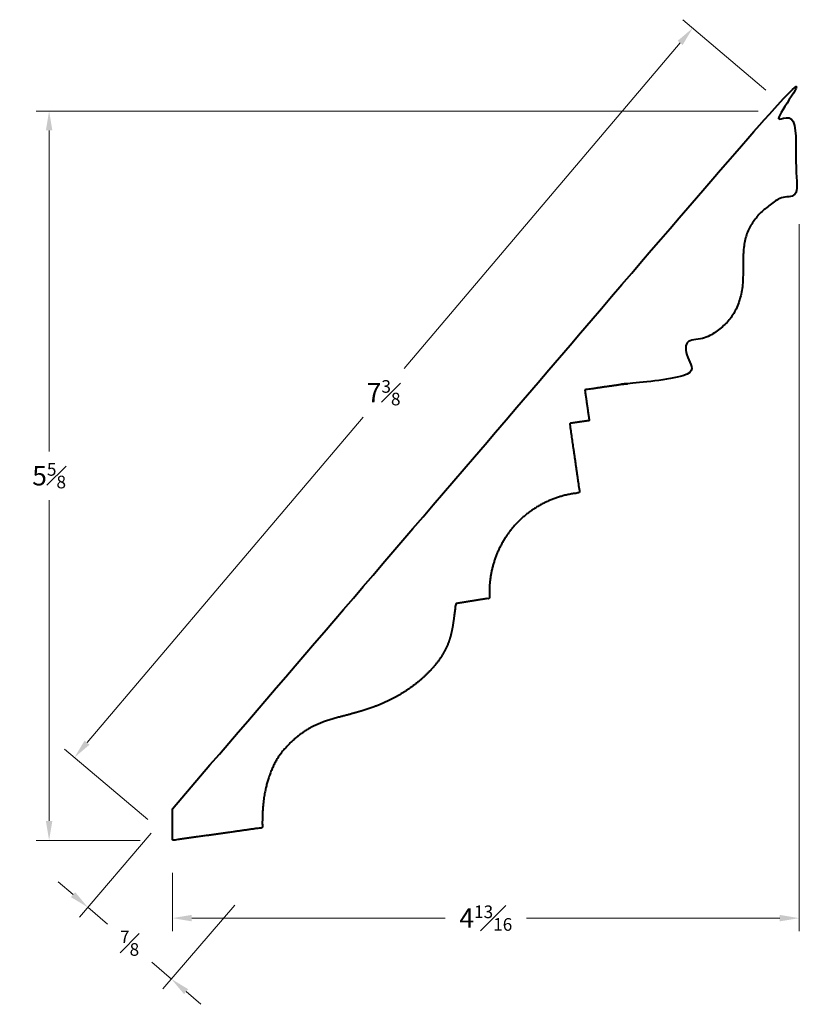
# Model space of a CAD drawing. Units: inches. Extents: x 1.59 to 7.75, y 0.56 to 8.16.
import ezdxf

# ---------------------------------------------------------------- set-up
doc = ezdxf.new("R2010")
doc.units = ezdxf.units.IN
doc.header["$MEASUREMENT"] = 0
doc.layers.get('0').update_dxf_attribs({"lineweight": 40})
doc.layers.add('DIMENSION', color=7, linetype='Continuous', lineweight=15)
doc.dimstyles.new('small trim', dxfattribs={"dimscale": 0, "dimtxt": 0.15, "dimasz": 0.15, "dimexe": 0.1, "dimexo": 0.25, "dimgap": 0.09, "dimtad": 0, "dimtih": 1, "dimtoh": 1, "dimdec": 4, "dimzin": 0, "dimdsep": 46, "dimlunit": 5, "dimtxsty": 'Standard', "dimcen": 0.09, "dimdle": 0.25, "dimclrd": 252, "dimclre": 252, "dimclrt": 256, "dimadec": 0, "dimazin": 0, "dimtfac": 0.65, "dimtdec": 4, "dimtmove": 2, "dimatfit": 1, "dimfxl": 1, "dimfrac": 1, "dimtolj": 1, "dimtzin": 0, "dimlwd": 9, "dimlwe": 9, "dimarcsym": 0})

# ---------------------------------------------------------------- blocks, each defined once
blk = doc.blocks.new('*D7326')
at = {"layer": 'Defpoints', "color": 0, "transparency": 16777216}
for p in [(7.5456, 7.453), (1.8207, 1.8213), (2.7725, 1.8213)]:
    blk.add_point(p, dxfattribs=at)
at = {"layer": 'DIMENSION', "color": 252, "lineweight": 9, "transparency": 16777216}
for p, q in [((7.2956, 7.453), (1.7207, 7.453)), ((1.8207, 7.303), (1.8207, 4.8246)), ((1.8207, 1.9713), (1.8207, 4.4496)), ((2.5225, 1.8213), (1.7207, 1.8213))]:
    blk.add_line(p, q, dxfattribs=at)
at = {"layer": 'DIMENSION', "color": 252, "transparency": 16777216}
for points in [[(1.7957, 7.303), (1.8457, 7.303), (1.8207, 7.453)], [(1.7957, 1.9713), (1.8457, 1.9713), (1.8207, 1.8213)]]:
    blk.add_solid(points, dxfattribs=at)
at = {"layer": 'DIMENSION', "transparency": 16777216, "insert": (1.8207, 4.6371), "char_height": 0.15, "attachment_point": 5}
blk.add_mtext('\\A1;5{\\H0.65x;\\S5#8;}', dxfattribs=at)
blk = doc.blocks.new('*D7327')
at = {"layer": 'Defpoints', "color": 0, "transparency": 16777216}
for p in [(7.6119, 6.8284), (2.7725, 1.8213), (2.7725, 1.2212)]:
    blk.add_point(p, dxfattribs=at)
at = {"layer": 'DIMENSION', "color": 252, "lineweight": 9, "transparency": 16777216}
for p, q in [((7.6119, 6.5784), (7.6119, 1.1212)), ((2.7725, 1.5713), (2.7725, 1.1212)), ((2.9225, 1.2212), (4.8776, 1.2212)), ((7.4619, 1.2212), (5.5068, 1.2212))]:
    blk.add_line(p, q, dxfattribs=at)
at = {"layer": 'DIMENSION', "color": 252, "transparency": 16777216}
for points in [[(2.9225, 1.2462), (2.9225, 1.1962), (2.7725, 1.2212)], [(7.4619, 1.2462), (7.4619, 1.1962), (7.6119, 1.2212)]]:
    blk.add_solid(points, dxfattribs=at)
at = {"layer": 'DIMENSION', "transparency": 16777216, "insert": (5.1922, 1.2212), "char_height": 0.15, "attachment_point": 5}
blk.add_mtext('\\A1;4{\\H0.65x;\\S13#16;}', dxfattribs=at)
blk = doc.blocks.new('*D7325')
at = {"layer": 'Defpoints', "color": 0, "transparency": 16777216}
for p in [(6.7897, 8.0936), (7.5456, 7.453), (2.7725, 1.8213)]:
    blk.add_point(p, dxfattribs=at)
at = {"layer": 'DIMENSION', "color": 252, "lineweight": 9, "transparency": 16777216}
for p, q in [((7.3549, 7.6146), (6.7134, 8.1583)), ((6.6927, 7.9792), (4.5621, 5.4653)), ((2.1136, 2.5763), (4.2443, 5.0903)), ((2.5818, 1.9829), (1.9403, 2.5266))]:
    blk.add_line(p, q, dxfattribs=at)
at = {"layer": 'DIMENSION', "color": 252, "transparency": 16777216}
for points in [[(6.6737, 7.9954), (6.7118, 7.963), (6.7897, 8.0936)], [(2.0945, 2.5925), (2.1327, 2.5602), (2.0166, 2.4619)]]:
    blk.add_solid(points, dxfattribs=at)
at = {"layer": 'DIMENSION', "transparency": 16777216, "insert": (4.4032, 5.2778), "char_height": 0.15, "attachment_point": 5}
blk.add_mtext('\\A1;7{\\H0.65x;\\S3#8;}', dxfattribs=at)
blk = doc.blocks.new('*D7328')
at = {"layer": 'Defpoints', "color": 0, "transparency": 16777216}
for p in [(2.7725, 2.0657), (3.4177, 1.5121), (2.7647, 0.7511)]:
    blk.add_point(p, dxfattribs=at)
at = {"layer": 'DIMENSION', "color": 252, "lineweight": 9, "transparency": 16777216}
for p, q in [((2.6097, 1.876), (2.0544, 1.2288)), ((2.0057, 1.4024), (1.8918, 1.5001)), ((2.1195, 1.3047), (2.2709, 1.1748)), ((3.2549, 1.3224), (2.6996, 0.6752)), ((2.7647, 0.7511), (2.6134, 0.8809)), ((2.8786, 0.6534), (2.9924, 0.5557))]:
    blk.add_line(p, q, dxfattribs=at)
at = {"layer": 'DIMENSION', "color": 252, "transparency": 16777216}
for points in [[(2.0219, 1.4214), (1.9894, 1.3834), (2.1195, 1.3047)], [(2.8948, 0.6724), (2.8623, 0.6344), (2.7647, 0.7511)]]:
    blk.add_solid(points, dxfattribs=at)
at = {"layer": 'DIMENSION', "transparency": 16777216, "insert": (2.4421, 1.0279), "char_height": 0.15, "attachment_point": 5}
blk.add_mtext('\\A1;{\\H0.65x;\\S7#8;}', dxfattribs=at)

msp = doc.modelspace()

# ---------------------------------------------------------------- linework, layer by layer
msp.add_rational_spline([(2.77251, 2.06572), (2.77251, 1.98423), (2.77251, 1.90274), (2.77251, 1.82125), (3.00415, 1.85389), (3.23578, 1.88653), (3.46742, 1.91917), (3.46277, 2.1169), (3.52051, 2.36339), (3.63939, 2.54809), (3.86146, 2.72815), (4.15499, 2.79328), (4.42054, 2.8801), (4.61129, 2.9938), (4.76762, 3.12395), (4.92979, 3.34054), (4.94645, 3.55002), (4.95958, 3.64889), (5.04702, 3.6631), (5.13446, 3.67732), (5.2219, 3.69154), (5.19239, 4.13067), (5.47832, 4.46527), (5.91668, 4.5046), (5.89109, 4.68337), (5.8655, 4.86215), (5.83991, 5.04093), (5.89018, 5.04812), (5.94045, 5.05532), (5.99073, 5.06251), (5.97938, 5.14179), (5.96803, 5.22107), (5.95668, 5.30034), (6.22712, 5.33906), (6.49757, 5.37777), (6.76801, 5.41648), (6.76109, 5.5005), (6.75417, 5.58451), (6.74725, 5.66853), (6.82892, 5.67719), (6.97796, 5.74096), (7.10618, 5.86499), (7.18349, 6.06177), (7.17537, 6.29739), (7.18872, 6.49962), (7.28612, 6.64831), (7.41637, 6.75953), (7.55442, 6.8176), (7.61188, 6.82838), (7.58979, 7.03658), (7.5677, 7.24477), (7.54562, 7.45296), (7.48807, 7.44433), (7.43052, 7.43571), (7.37297, 7.42708), (5.83949, 5.63996), (4.306, 3.85284), (2.77251, 2.06572)], [1, 1, 1, 1, 1, 1, 1, 1, 1, 1, 1, 1, 1, 1, 1, 1, 1, 1, 1, 1, 1, 0.809981912252, 0.809981912252, 1, 1, 1, 1, 1, 1, 1, 1, 1, 1, 1, 1, 1, 1, 1, 1, 1, 1, 1, 1, 1, 1, 1, 1, 1, 1, 1, 1, 1, 1, 1, 1, 1, 1, 1], degree=3, knots=[0, 0, 0, 0, 1, 1, 1, 2, 2, 2, 3, 4, 5, 6, 7, 8, 9, 10, 11, 11, 11, 12, 12, 12, 13.5484221, 13.5484221, 13.5484221, 14.5484221, 14.5484221, 14.5484221, 15.5484221, 15.5484221, 15.5484221, 16.5484221, 16.5484221, 16.5484221, 17.5484221, 17.5484221, 17.5484221, 18.5484221, 18.5484221, 18.5484221, 19.5484221, 20.5484221, 21.5484221, 22.5484221, 23.5484221, 24.5484221, 25.5484221, 26.5484221, 26.5484221, 26.5484221, 27.5484221, 27.5484221, 27.5484221, 28.5484221, 28.5484221, 28.5484221, 29.5484221, 29.5484221, 29.5484221, 29.5484221])

# ---------------------------------------------------------------- dimensions: what is measured, and where the dimension line sits
at = {"layer": 'DIMENSION'}
for p1, p2, distance, picture, middle in [((2.77251, 1.82125), (7.54562, 7.45296), 0.99087, '*D7325', (4.40317, 5.27776)), ((2.77251, 2.06572), (3.41772, 1.51208), -1.00277, '*D7328', (2.44211, 1.02789))]:
    dim = msp.add_aligned_dim(p1=p1, p2=p2, distance=distance, dimstyle='small trim', override={"dimscale": 1, "dimpost": '\\X'}, dxfattribs=at)
    dim.commit()
    dim.dimension.update_dxf_attribs({"geometry": picture, "text_midpoint": middle})
dim = msp.add_linear_dim(base=(1.82069, 1.82125), p1=(7.54562, 7.45296), p2=(2.77251, 1.82125), angle=90, dimstyle='small trim', override={"dimscale": 1, "dimpost": '\\X'}, dxfattribs=at)
dim.commit()
dim.dimension.update_dxf_attribs({"geometry": '*D7326', "text_midpoint": (1.82069, 4.63711)})
dim = msp.add_linear_dim(base=(2.77251, 1.2212), p1=(7.61188, 6.82838), p2=(2.77251, 1.82125), dimstyle='small trim', override={"dimscale": 1, "dimpost": '\\X'}, dxfattribs=at)
dim.commit()
dim.dimension.update_dxf_attribs({"geometry": '*D7327', "text_midpoint": (5.19219, 1.2212)})

doc.saveas('drawing.dxf')
